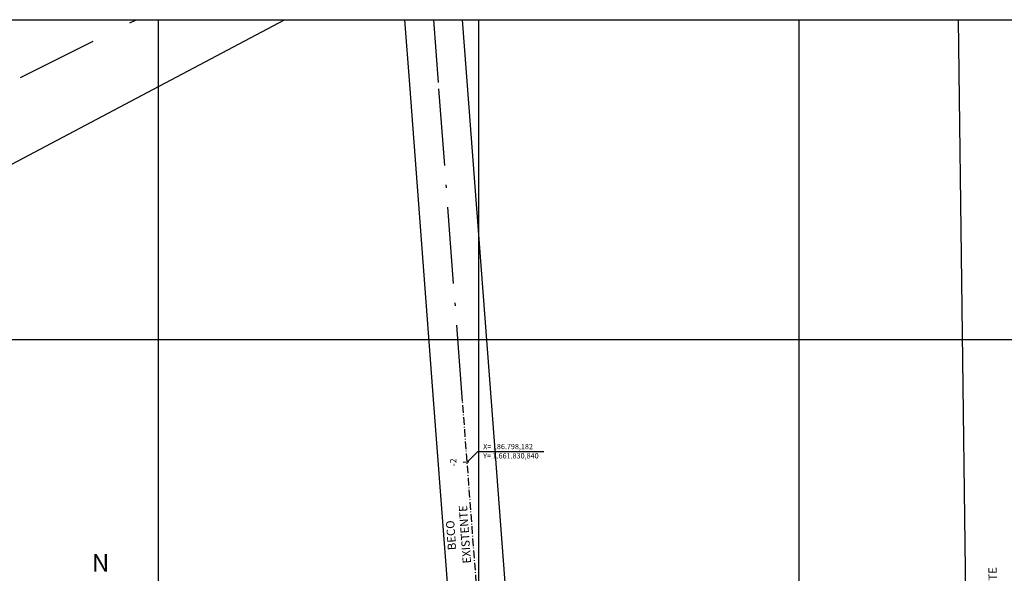
# Model space of a CAD drawing. Units: millimetres. Extents: x 3186 to 187434, y 980 to 1661900.
# Drawn here: x 186728 to 186882, y 1661813 to 1661900 of the extents above; entities that cross this region are included whole.
import ezdxf

# ---------------------------------------------------------------- set-up
doc = ezdxf.new("R2010")
doc.units = ezdxf.units.MM
doc.linetypes.add('ACAD_ISO10W100', pattern=[18.5, 12, -3, 0.5, -3])
doc.linetypes.add('DASHED', pattern=[19.05, 12.7, -6.35])
for name, color, linetype in [('-GREIDE', 5, 'Continuous'), ('05', 8, 'Continuous'), ('06', 8, 'Continuous'), ('CONTORNO', 7, 'Continuous'), ('CURVA', 8, 'Continuous'), ('EIXO', 5, 'Continuous'), ('ESCRITURA', 8, 'ACAD_ISO10W100'), ('MALHA', 8, 'Continuous'), ('MEIO-FIO_1', 8, 'DASHED')]:
    doc.layers.add(name, color=color, linetype=linetype)
doc.styles.add('ESTILO1', font='romans.shx', dxfattribs={"width": 0.7})
doc.styles.add('ESTILO4', font='times.ttf', dxfattribs={"width": 0.7, "oblique": 10})
doc.styles.get("Standard").update_dxf_attribs({"font": 'arial.ttf', "height": 0.65})

msp = doc.modelspace()

# ---------------------------------------------------------------- linework, layer by layer
at = {"layer": '-GREIDE', "linetype": 'ACAD_ISO10W100'}
msp.add_line((186797.466, 1661840.315), (186793.695, 1661890.192), dxfattribs=at)
at = {"layer": '05'}
msp.add_line((186799.829, 1661832.545), (186810.154, 1661832.545), dxfattribs=at)
msp.add_lwpolyline([(186695.074, 1661860.507), (186769.67, 1661900)], dxfattribs=at)
at = {"layer": 'CONTORNO'}
for p, q in [((186789.208, 1661889.853), (186788.44, 1661900)), ((186801.971, 1661840.334), (186797.46, 1661900)), ((186874.846, 1661900), (186876.18, 1661793.512)), ((186792.978, 1661839.976), (186789.208, 1661889.853)), ((186796.749, 1661790.099), (186792.978, 1661839.976)), ((186805.742, 1661790.458), (186801.971, 1661840.334)), ((186801.971, 1661840.334), (186801.971, 1661840.334)), ((186801.971, 1661840.334), (186801.971, 1661840.334)), ((186801.971, 1661840.334), (186801.971, 1661840.334)), ((186801.971, 1661840.334), (186801.971, 1661840.334)), ((186798.182, 1661830.839), (186799.829, 1661832.545))]:
    msp.add_line(p, q, dxfattribs=at)
at = {"layer": 'CURVA', "color": 4}
msp.add_line((186798.446, 1661830.861), (186797.575, 1661830.789), dxfattribs=at)
at = {"layer": 'EIXO', "linetype": 'ACAD_ISO10W100', "ltscale": 0.1}
msp.add_line((186800.461, 1661800.695), (186797.466, 1661840.315), dxfattribs=at)
at = {"layer": 'ESCRITURA'}
msp.add_line((186793.695, 1661890.192), (186792.953, 1661900), dxfattribs=at)
at = {"layer": 'MALHA'}
for p, q in [((186500, 1661900), (187050, 1661900)), ((186750, 1661500), (186750, 1661900)), ((186800, 1661500), (186800, 1661900)), ((186850, 1661500), (186850, 1661900)), ((186500, 1661850), (187050, 1661850))]:
    msp.add_line(p, q, dxfattribs=at)
at = {"layer": 'MEIO-FIO_1'}
msp.add_line((186694.389, 1661873.925), (186746.516, 1661900), dxfattribs=at)

# ---------------------------------------------------------------- texts
at = {"layer": '06', "insert": (186739.6, 1661816.515), "char_height": 2.75, "width": 1.98, "attachment_point": 1, "style": 'ESTILO4'}
msp.add_mtext('N', dxfattribs=at)
at = {"layer": 'CONTORNO', "insert": (186795.502, 1661830.209), "char_height": 1, "width": 2.2674, "attachment_point": 1, "rotation": 90}
msp.add_mtext('{\\fArial|b1|i0|c0|p34;-2}', dxfattribs=at)
at = {"layer": 'CURVA', "char_height": 0.825, "width": 9.2247, "attachment_point": 1}
for s, insert in [('{\\fArial|b0|i0|c0|p34;\\C7;X= 186.798,182}', (186800.675, 1661833.709)), ('{\\fArial|b0|i0|c0|p34;\\C7;Y= 1.661.830,840}', (186800.675, 1661832.26))]:
    msp.add_mtext(s, dxfattribs=dict(at, insert=insert))
at = {"layer": 'CURVA', "char_height": 1.3, "width": 11.475, "attachment_point": 5, "style": 'ESTILO1'}
for insert, rotation in [((186796.912, 1661819.519), 94), ((186879.356, 1661809.878), 91)]:
    msp.add_mtext('BECO EXISTENTE', dxfattribs=dict(at, insert=insert, rotation=rotation))

doc.saveas('drawing.dxf')
